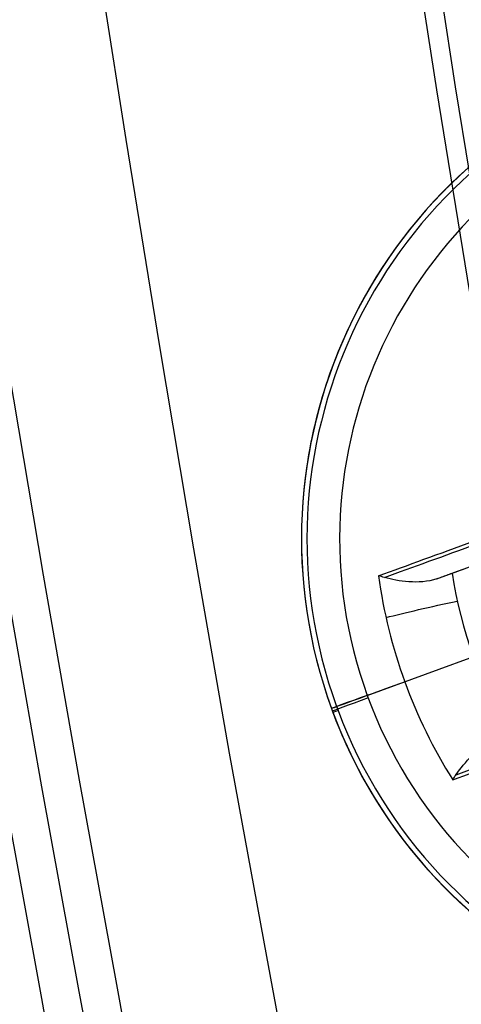
# Model space of a CAD drawing. Units: millimetres. Extents: x -11 to 340, y -176 to 176.
# Drawn here: x -7 to -5, y -32 to -27 of the extents above; entities that cross this region are included whole.
import ezdxf

# ---------------------------------------------------------------- set-up
doc = ezdxf.new("R2010")
doc.units = ezdxf.units.MM
doc.header["$MEASUREMENT"] = 0
doc.layers.add('4', color=7, linetype='Continuous')

msp = doc.modelspace()

# ---------------------------------------------------------------- linework, layer by layer
at = {"layer": '4'}
for p, q in [((-5.665, -30.4279, -5.4), (-4.8193, -30.12, -5.4)), ((-5.8529, -30.4963, -5.8453), (-5.8529, -30.4963, -5.6))]:
    msp.add_line(p, q, dxfattribs=at)
for centre, radius, start, end in [((164.5, 0, 6.5), 175.5, 180, 0), ((164.5, 0, -6.8), 175.5, 180, 0), ((164.5, 0, -0.15), 175.5, 180, 0), ((164.5, 0, -7), 175.3, 180, 0), ((164.5, 0, -7), 175.3, 180, 0), ((164.5, 0, 7), 175, 180, 0), ((164.5, 0, 7), 175, 180, 0), ((164.5, 0, -7), 174.8, 180, 0), ((164.5, 0, -7), 174.8, 180, 0), ((164.5, 0, -6.8), 174.6, 180, 0), ((164.5, 0, -5), 174.6, 180, 0), ((164.5, 0, -5.9), 174.6, 180, 0), ((164.5, 0, -4.8), 174.4, 180, 0), ((164.5, 0, -4.8), 174.4, 180, 0), ((164.5, 0, -5.4), 173.6, 180, 0), ((164.5, 0, -4.8), 173.6, 180, 0), ((164.5, 0, -5.1), 173.6, 180, 0), ((164.5, 0, -4.3), 171.95, 180, 0), ((164.5, 0, -3.8), 171.95, 180, 0), ((164.5, 0, -3.3), 171.95, 180, 0), ((164.5, 0, -2.8), 171.95, 180, 0), ((164.5, 0, -2.3), 171.95, 180, 0), ((164.5, 0, -1.8), 171.95, 180, 0), ((164.5, 0, -1.3), 171.95, 180, 0), ((164.5, 0, -0.8), 171.95, 180, 0), ((164.5, 0, -0.3), 171.95, 180, 0), ((164.5, 0, 0.2), 171.95, 180, 0), ((164.5, 0, 0.7), 171.95, 180, 0), ((164.5, 0, 1.2), 171.95, 180, 0), ((164.5, 0, 1.7), 171.95, 180, 0), ((164.5, 0, 1.8), 171.85, 180, 0), ((164.5, 0, -4.8), 171.7, 180, 0), ((164.5, 0, -4.55), 171.7, 180, 0), ((164.5, 0, -4.05), 171.7, 180, 0), ((164.5, 0, -3.55), 171.7, 180, 0), ((164.5, 0, -3.05), 171.7, 180, 0), ((164.5, 0, -2.55), 171.7, 180, 0), ((164.5, 0, -2.05), 171.7, 180, 0), ((164.5, 0, -1.55), 171.7, 180, 0), ((164.5, 0, -1.05), 171.7, 180, 0), ((164.5, 0, -0.55), 171.7, 180, 0), ((164.5, 0, -0.05), 171.7, 180, 0), ((164.5, 0, 0.45), 171.7, 180, 0), ((164.5, 0, 0.95), 171.7, 180, 0), ((164.5, 0, 1.45), 171.7, 180, 0), ((164.5, 0, -4.675), 171.7, 180, 0), ((-3.4097, -29.607, -5.6), 2.6, 20.3341, 200), ((-3.4097, -29.607, -5.8453), 2.6, 20.4909, 200), ((-3.4097, -29.607, -5.7227), 2.6, 20, 200), ((-3.4097, -29.607, -5.9487), 2.5712, 20.4909, 200), ((-3.4097, -29.607, -5.4), 2.4, 20, 200), ((-3.4097, -29.607, -5.7227), 2.6, 200, 20), ((-3.4097, -29.607, -5.6), 2.6, 200.3341, 20), ((-3.4097, -29.607, -5.8453), 2.6, 200.4909, 20), ((-3.4097, -29.607, -5.9487), 2.5712, 200.4909, 20), ((-3.4097, -29.607, -5.4), 2.4, 200, 20), ((-3.4097, -29.607, -5.6), 2.6, 200, 200.3341), ((-3.4097, -29.607, -5.8453), 2.6, 200, 200.4909)]:
    msp.add_arc(centre, radius, start, end, dxfattribs=at)
at = {"layer": '4', "extrusion": (0.34202, -0.939693, -4.28139e-09)}
msp.add_arc((-13.3303, -4.3967, 26.0864), 2.949, 223.7605, 250.5342, dxfattribs=at)
at = {"layer": '4', "extrusion": (0.34202, -0.939693, 6.19717e-08)}
msp.add_arc((-13.3303, -4.3967, 26.1053), 2.9508, 224.5044, 250.5342, dxfattribs=at)
at = {"layer": '4', "extrusion": (0.34202, -0.939693, -2.37605e-08)}
msp.add_arc((-13.3303, -4.3967, 26.2053), 2.8508, 229.5819, 250.5342, dxfattribs=at)
at = {"layer": '4', "extrusion": (0.34202, -0.939693, 0)}
msp.add_arc((-13.3303, -4.3967, 26.2053), 2.8508, 229.5904, 250.5342, dxfattribs=at)
at = {"layer": '4', "extrusion": (-0.215227, -0.078336, 0.973417)}
for centre, radius, start, end in [((26.6553, -13.9829, -2.7242), 2.6033, 257.3763, 270), ((26.6553, -13.9829, -2.9248), 2.2566, 258.4972, 281.5028)]:
    msp.add_arc(centre, radius, start, end, dxfattribs=at)
at = {"layer": '4', "extrusion": (0.215974, -0.975914, -0.030784)}
msp.add_arc((-11.6294, -5.304, 28.2928), 0.4, 223.0349, 283.1246, dxfattribs=at)
at = {"layer": '4', "extrusion": (0.34202, -0.939693, -1.12033e-12)}
msp.add_arc((-13.3303, -4.3967, 26.6553), 3.0033, 211.1159, 223.1508, dxfattribs=at)
at = {"layer": '4', "extrusion": (0.34202, -0.939693, -2.14585e-12)}
msp.add_arc((-15.7303, -5.6, 26.6553), 0.2, 90, 180, dxfattribs=at)
at = {"layer": '4', "extrusion": (0.347494, -0.937682, 0)}
msp.add_arc((-15.8855, -5.6, 26.5771), 0.2, 90, 180, dxfattribs=at)
at = {"layer": '4', "extrusion": (0.34202, -0.939693, 3.93656e-12)}
msp.add_arc((-15.7303, -5.8453, 26.6553), 0.2, 180, 211.1159, dxfattribs=at)
at = {"layer": '4', "extrusion": (0.350059, -0.936728, 0)}
msp.add_arc((-15.9582, -5.8453, 26.5401), 0.2, 180, 211.1159, dxfattribs=at)
at = {"layer": '4', "extrusion": (1.17327e-09, 4.36259e-10, 1)}
msp.add_arc((-3.4097, -29.607, -5.9487), 2.5712, 200, 200.4909, dxfattribs=at)
at = {"layer": '4', "extrusion": (0.34202, -0.939693, 4.35063e-08)}
msp.add_arc((-13.3303, -4.3967, 27.2242), 2.9489, 223.7605, 250.5342, dxfattribs=at)
at = {"layer": '4', "extrusion": (0.34202, -0.939693, -6.19717e-08)}
msp.add_arc((-13.3303, -4.3967, 27.2053), 2.9508, 224.5044, 250.5342, dxfattribs=at)
at = {"layer": '4'}
for points, degree in [([(-5.2208, -29.7873, -6.5561), (-4.8386, -29.6482, -6.4604), (-4.4563, -29.5091, -6.3647)], 2), ([(-5.5754, -29.81, -6.465), (-5.586, -29.807, -6.456), (-5.5961, -29.804, -6.4464), (-5.6057, -29.8008, -6.4363)], 3), ([(-5.3005, -29.8163, -6.567), (-5.2915, -29.8131, -6.5668), (-5.2737, -29.8066, -6.5657), (-5.2471, -29.7969, -6.562), (-5.2295, -29.7905, -6.5583), (-5.2208, -29.7873, -6.5561)], 3), ([(-5.4687, -30.3564, -6.4507), (-5.4034, -30.5357, -6.4507), (-5.3191, -30.7078, -6.4459), (-5.2165, -30.8701, -6.4363)], 3), ([(-5.2165, -30.8701, -6.4363), (-5.2112, -30.8615, -6.4464), (-5.2054, -30.8527, -6.456), (-5.1992, -30.8436, -6.465)], 3)]:
    msp.add_open_spline(points, degree=degree, dxfattribs=at)
for points, knots in [([(-5.3005, -29.8163, -6.567), (-5.3483, -29.8337, -6.5683), (-5.3994, -29.8356, -6.5592), (-5.4939, -29.8295, -6.5237), (-5.5375, -29.8205, -6.4977), (-5.5754, -29.81, -6.465)], [0, 0, 0, 0, 0.499196, 0.499196, 1, 1, 1, 1]), ([(-5.1992, -30.8436, -6.465), (-5.1769, -30.8112, -6.4976), (-5.1493, -30.7763, -6.5236), (-5.0808, -30.7108, -6.5592), (-5.0404, -30.6794, -6.5683), (-4.9927, -30.662, -6.567)], [0, 0, 0, 0, 0.500724, 0.500724, 1, 1, 1, 1])]:
    msp.add_open_spline(points, degree=3, knots=knots, dxfattribs=at)

doc.saveas('drawing.dxf')
